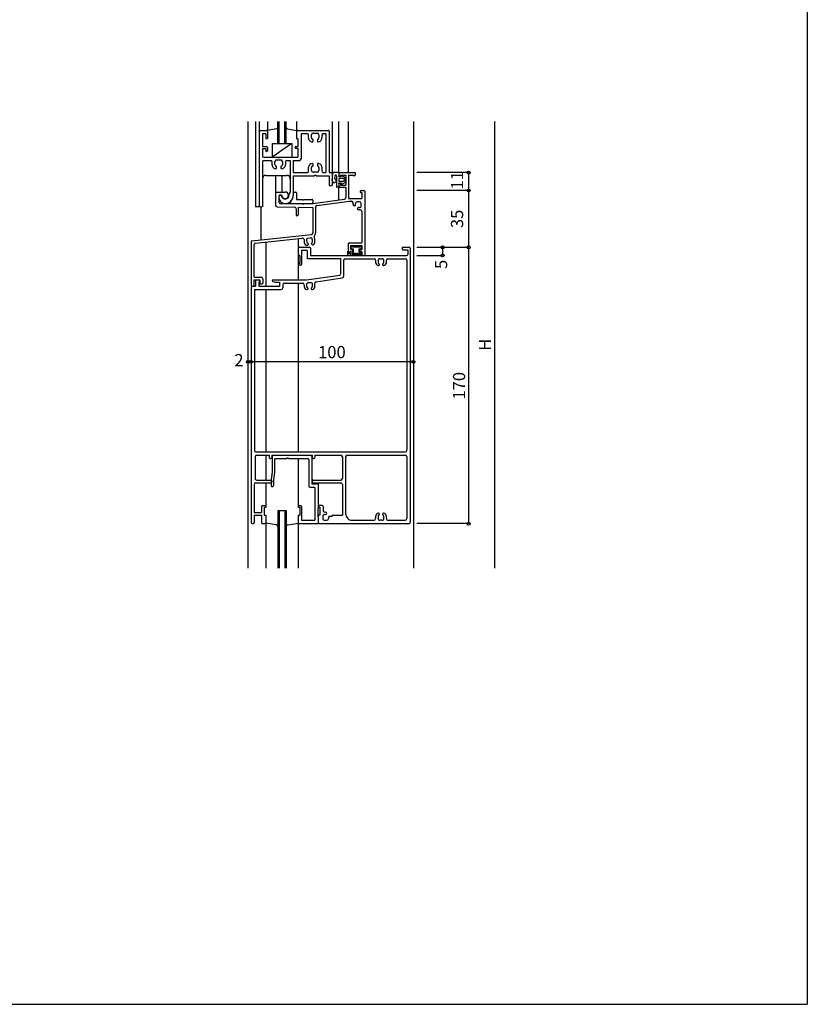
# Model space of a CAD drawing. Extents: x 5 to 1908, y 5 to 1240.
# Drawn here: x 1423 to 1908, y 5 to 611 of the extents above; entities that cross this region are included whole.
import ezdxf
from ezdxf.enums import TextEntityAlignment as Align

# ---------------------------------------------------------------- set-up
doc = ezdxf.new("R2010")
doc.units = 0
doc.header["$LTSCALE"] = 0.5
for name, color, linetype in [('DANMEN', 7, 'CONTINUOUS'), ('SUNPO', 1, 'CONTINUOUS'), ('WAKU', 3, 'CONTINUOUS')]:
    doc.layers.add(name, color=color, linetype=linetype)
doc.styles.get("Standard").update_dxf_attribs({"font": 'txt.shx', "bigfont": 'extfont.shx'})

msp = doc.modelspace()

# ---------------------------------------------------------------- linework, layer by layer
at = {"layer": 'DANMEN', "linetype": 'CONTINUOUS'}
for p, q in [((1563.21, 548.59), (1563.21, 273.59)), ((1567.96, 548.59), (1567.96, 496.09)), ((1570.21, 548.59), (1570.21, 543.09)), ((1575.21, 548.59), (1575.21, 543.09)), ((1581.71, 535.09), (1581.71, 548.59)), ((1582.41, 535.09), (1582.41, 548.59)), ((1586.01, 535.09), (1586.01, 548.59)), ((1586.71, 535.09), (1586.71, 548.59)), ((1593.21, 548.59), (1593.21, 543.09)), ((1615.21, 548.59), (1615.21, 517.09)), ((1619.21, 517.09), (1619.21, 548.59)), ((1625.21, 517.09), (1625.21, 548.59)), ((1665.21, 548.59), (1665.21, 273.59)), ((1570.21, 542.59), (1570.21, 496.59)), ((1570.71, 543.09), (1574.71, 543.09)), ((1572.16, 541.14), (1572.16, 533.09)), ((1572.16, 541.14), (1574.21, 541.14)), ((1574.21, 541.14), (1574.21, 538.59)), ((1580.86, 543.96), (1575.21, 543.09)), ((1575.21, 542.59), (1575.21, 538.09)), ((1587.56, 543.96), (1593.21, 543.09)), ((1593.21, 543.09), (1593.21, 538.09)), ((1593.21, 542.59), (1593.21, 538.09)), ((1593.71, 543.09), (1612.71, 543.09)), ((1595.96, 541.14), (1599.61, 541.14)), ((1595.96, 541.14), (1595.96, 525.64)), ((1600.61, 538.29), (1600.61, 540.14)), ((1602.41, 538.49), (1602.41, 540.39)), ((1603.41, 541.39), (1606.01, 541.39)), ((1607.01, 540.39), (1607.01, 538.49)), ((1608.81, 540.14), (1608.81, 538.29)), ((1609.81, 541.14), (1611.26, 541.14)), ((1611.26, 541.14), (1611.26, 517.09)), ((1613.21, 542.59), (1613.21, 517.09)), ((1574.71, 538.09), (1575.21, 538.09)), ((1590.21, 535.09), (1578.21, 526.59)), ((1578.21, 535.09), (1590.21, 535.09)), ((1578.21, 535.09), (1578.21, 526.59)), ((1590.21, 535.09), (1590.21, 526.59)), ((1593.21, 538.09), (1594.01, 538.09)), ((1593.21, 538.09), (1594.01, 538.09)), ((1594.01, 538.09), (1594.01, 533.09)), ((1594.01, 538.09), (1594.01, 533.09)), ((1594.01, 538.09), (1594.01, 533.09)), ((1603.41, 536.49), (1603.41, 537.31)), ((1606.01, 537.31), (1606.01, 536.49)), ((1572.16, 533.09), (1574.71, 533.09)), ((1572.16, 531.89), (1572.16, 527.59)), ((1572.16, 531.89), (1574.21, 531.89)), ((1574.21, 531.89), (1574.21, 530.59)), ((1575.21, 532.59), (1575.21, 530.59)), ((1575.21, 532.59), (1575.21, 530.59)), ((1592.71, 533.09), (1594.01, 533.09)), ((1592.71, 533.09), (1594.01, 533.09)), ((1592.71, 532.09), (1594.01, 532.09)), ((1594.01, 532.09), (1594.01, 526.59)), ((1572.16, 523.64), (1572.16, 496.59)), ((1573.16, 526.59), (1581.71, 526.59)), ((1573.16, 524.64), (1577.11, 524.64)), ((1578.11, 521.79), (1578.11, 523.64)), ((1578.21, 526.59), (1590.21, 526.59)), ((1579.91, 521.99), (1579.91, 523.89)), ((1580.91, 524.89), (1583.51, 524.89)), ((1581.71, 526.59), (1581.71, 526.29)), ((1581.71, 526.29), (1582.71, 526.29)), ((1582.71, 526.59), (1594.01, 526.59)), ((1582.71, 526.59), (1582.71, 526.29)), ((1584.51, 523.89), (1584.51, 521.99)), ((1586.31, 523.64), (1586.31, 521.79)), ((1587.31, 524.64), (1589.26, 524.64)), ((1589.26, 524.64), (1589.26, 505.06)), ((1591.21, 524.64), (1591.21, 517.09)), ((1591.21, 524.64), (1594.96, 524.64)), ((1603.41, 521.37), (1603.41, 522.19)), ((1606.01, 522.19), (1606.01, 521.37)), ((1574.21, 515.39), (1587.21, 515.39)), ((1580.21, 515.39), (1580.21, 504.59)), ((1580.91, 519.99), (1580.91, 520.81)), ((1583.51, 520.81), (1583.51, 519.99)), ((1584.21, 515.39), (1584.21, 505.09)), ((1591.21, 517.09), (1599.61, 517.09)), ((1600.61, 518.09), (1600.61, 520.39)), ((1602.41, 518.29), (1602.41, 520.19)), ((1606.01, 517.29), (1603.41, 517.29)), ((1604.21, 515.44), (1605.21, 515.44)), ((1604.21, 515.44), (1604.21, 515.14)), ((1605.21, 515.44), (1605.21, 515.14)), ((1607.01, 520.19), (1607.01, 518.29)), ((1608.81, 520.39), (1608.81, 518.09)), ((1609.81, 517.09), (1611.26, 517.09)), ((1613.21, 517.09), (1614.71, 517.09)), ((1615.21, 512.18), (1615.48, 516.62)), ((1615.21, 516.59), (1615.21, 509.59)), ((1619.35, 517.09), (1615.98, 517.09)), ((1619.21, 514.59), (1619.64, 516.73)), ((1619.21, 516.59), (1619.21, 515.09)), ((1619.71, 517.09), (1629.21, 517.09)), ((1620.21, 515.59), (1620.21, 514.59)), ((1620.21, 515.59), (1623.56, 515.59)), ((1621.09, 515.31), (1623.21, 514.09)), ((1623.56, 515.59), (1623.56, 509.29)), ((1625.21, 515.59), (1625.21, 501.09)), ((1625.21, 515.59), (1628.21, 515.59)), ((1629.21, 517.09), (1629.21, 515.59)), ((1572.21, 513.39), (1572.21, 496.09)), ((1591.21, 515.14), (1604.21, 515.14)), ((1591.21, 515.14), (1591.21, 503.09)), ((1605.21, 515.14), (1613.26, 515.14)), ((1613.26, 515.14), (1613.26, 509.59)), ((1616.78, 513.25), (1616.9, 515.21)), ((1617.71, 515.18), (1617.71, 508.59)), ((1620.96, 514.59), (1619.21, 514.59)), ((1621.81, 513.49), (1619.21, 513.49)), ((1619.21, 513.49), (1619.21, 511.69)), ((1621.81, 511.69), (1619.21, 511.69)), ((1620.96, 510.59), (1619.21, 510.59)), ((1619.64, 508.45), (1619.21, 510.59)), ((1619.21, 510.09), (1619.21, 508.59)), ((1619.71, 514.59), (1620.21, 514.59)), ((1619.71, 510.59), (1620.21, 510.59)), ((1620.21, 510.59), (1620.21, 509.29)), ((1620.21, 509.29), (1623.56, 509.29)), ((1620.74, 514.96), (1620.96, 514.59)), ((1620.74, 510.21), (1620.96, 510.59)), ((1621.09, 509.87), (1623.21, 511.09)), ((1623.21, 514.09), (1623.21, 511.09)), ((1580.21, 504.59), (1580.21, 497.07)), ((1580.71, 505.09), (1586.21, 505.09)), ((1583.21, 503.39), (1583.29, 503.39)), ((1588.51, 504.09), (1588.51, 503.09)), ((1591.21, 504.59), (1591.21, 503.09)), ((1591.71, 505.09), (1592.71, 505.09)), ((1593.21, 504.59), (1593.21, 500.59)), ((1613.76, 509.09), (1614.71, 509.09)), ((1619.35, 508.09), (1618.21, 508.09)), ((1619.21, 500.26), (1619.21, 508.09)), ((1619.71, 508.09), (1623.56, 508.09)), ((1623.56, 508.09), (1623.56, 501.66)), ((1632.41, 505.59), (1632.41, 505.29)), ((1632.91, 506.09), (1634.71, 506.09)), ((1632.91, 504.79), (1633.41, 504.79)), ((1633.41, 504.79), (1633.41, 501.09)), ((1635.21, 505.59), (1635.21, 466.09)), ((1582.21, 502.39), (1582.21, 499.09)), ((1582.21, 502.09), (1582.21, 501.99)), ((1583.21, 503.09), (1583.29, 503.09)), ((1583.21, 498.09), (1596.71, 498.09)), ((1589.21, 498.85), (1589.21, 498.59)), ((1589.71, 498.09), (1602.71, 498.09)), ((1593.21, 500.59), (1596.91, 500.59)), ((1596.71, 498.09), (1596.71, 497.79)), ((1596.71, 497.79), (1597.71, 497.79)), ((1596.91, 500.59), (1596.91, 500.29)), ((1596.91, 500.29), (1597.51, 500.29)), ((1597.51, 500.59), (1597.51, 500.29)), ((1597.51, 500.59), (1602.71, 500.59)), ((1597.71, 498.09), (1597.71, 497.79)), ((1597.71, 498.09), (1603.21, 498.09)), ((1603.21, 498.09), (1622.69, 500.67)), ((1603.21, 500.09), (1603.21, 498.59)), ((1605.73, 496.76), (1625.87, 499.43)), ((1625.21, 501.09), (1633.41, 501.09)), ((1626, 499.44), (1627.01, 499.44)), ((1628.01, 497.45), (1628.01, 498.44)), ((1629.51, 497.45), (1629.51, 498.09)), ((1632.01, 499.09), (1630.51, 499.09)), ((1633.01, 496.59), (1633.01, 498.09)), ((1570.21, 496.09), (1567.96, 496.09)), ((1570.71, 496.09), (1571.66, 496.09)), ((1571.21, 496.09), (1571.21, 475.87)), ((1581.19, 496.07), (1592.03, 495.83)), ((1593.01, 494.83), (1593.01, 490.59)), ((1594.21, 495.78), (1603.21, 495.59)), ((1594.21, 495.78), (1594.21, 491.09)), ((1603.21, 495.59), (1603.21, 479.99)), ((1604.86, 495.77), (1604.86, 479.99)), ((1632.01, 495.59), (1631.38, 495.59)), ((1632.46, 494.09), (1631.38, 494.09)), ((1633.46, 493.09), (1633.46, 473.79)), ((1593.01, 490.59), (1593.71, 490.59)), ((1565.66, 475.14), (1602.32, 478.99)), ((1565.21, 474.64), (1565.21, 447.59)), ((1567.86, 473.71), (1596.7, 476.74)), ((1574.21, 474.36), (1574.21, 447.09)), ((1594.21, 476.49), (1594.21, 471.09)), ((1597.8, 475.85), (1597.98, 474.12)), ((1599.34, 475.6), (1599.47, 474.36)), ((1600.23, 476.7), (1601.82, 476.86)), ((1600.28, 473.35), (1600.33, 472.88)), ((1602.51, 473.11), (1602.47, 473.58)), ((1603.05, 474.73), (1602.92, 475.97)), ((1604.55, 474.81), (1604.19, 478.22)), ((1625.91, 473.79), (1633.46, 473.79)), ((1566.96, 472.71), (1566.96, 453.24)), ((1594.21, 470.59), (1594.21, 466.09)), ((1594.71, 471.09), (1601.21, 471.09)), ((1596.21, 469.14), (1596.21, 460.59)), ((1599.76, 469.14), (1596.21, 469.14)), ((1599.76, 469.14), (1599.76, 464.64)), ((1601.71, 470.59), (1601.71, 466.09)), ((1624.71, 466.2), (1624.71, 468.79)), ((1625.01, 468.39), (1624.71, 468.79)), ((1624.91, 472.79), (1624.91, 468.89)), ((1624.93, 466.18), (1625.21, 467.49)), ((1625.01, 468.39), (1626.51, 468.39)), ((1625.21, 467.49), (1626.51, 467.49)), ((1625.41, 468.39), (1627.41, 468.39)), ((1626.41, 472.14), (1633.46, 472.14)), ((1626.41, 472.14), (1626.41, 469.69)), ((1626.41, 469.69), (1627.91, 469.69)), ((1626.51, 468.39), (1626.51, 468.79)), ((1626.51, 468.79), (1626.81, 468.39)), ((1626.51, 466.71), (1626.51, 467.49)), ((1626.81, 468.39), (1628.21, 468.39)), ((1626.91, 470.09), (1626.91, 471.29)), ((1626.91, 470.09), (1628.21, 470.09)), ((1627.21, 471.59), (1627.61, 471.59)), ((1627.51, 466.81), (1627.51, 467.49)), ((1627.51, 467.49), (1629.83, 467.49)), ((1627.91, 471.29), (1632.11, 471.29)), ((1627.91, 469.69), (1627.91, 468.89)), ((1628.21, 468.39), (1628.21, 470.09)), ((1630.81, 467.49), (1632.53, 467.49)), ((1631.81, 468.39), (1631.81, 470.09)), ((1631.81, 470.09), (1633.11, 470.09)), ((1631.81, 468.39), (1632.61, 468.39)), ((1631.91, 469.69), (1631.91, 468.89)), ((1631.91, 469.69), (1633.46, 469.69)), ((1632.41, 471.59), (1632.81, 471.59)), ((1632.41, 468.39), (1633.46, 468.39)), ((1632.61, 468.39), (1632.91, 468.79)), ((1633.21, 468.39), (1632.91, 468.79)), ((1633.11, 470.09), (1633.11, 471.29)), ((1633.21, 468.39), (1633.51, 468.79)), ((1633.46, 472.14), (1633.46, 469.69)), ((1633.46, 468.39), (1633.46, 466.59)), ((1633.51, 467.49), (1633.51, 468.79)), ((1658.21, 470.59), (1658.21, 470.09)), ((1658.71, 471.09), (1662.71, 471.09)), ((1658.71, 469.59), (1661.71, 469.59)), ((1661.71, 469.59), (1661.71, 466.59)), ((1663.21, 470.59), (1663.21, 301.59)), ((1594.21, 466.09), (1594.21, 461.09)), ((1595.21, 466.09), (1594.21, 466.09)), ((1595.21, 461.09), (1594.21, 461.09)), ((1594.21, 461.09), (1594.21, 460.09)), ((1595.21, 466.09), (1595.21, 461.09)), ((1600.26, 464.14), (1620.21, 464.14)), ((1601.71, 466.09), (1661.21, 466.09)), ((1620.21, 464.14), (1620.21, 454.52)), ((1622.21, 463.09), (1622.21, 453.22)), ((1623.21, 464.09), (1640.91, 464.09)), ((1626.59, 465.81), (1626.59, 466.44)), ((1626.59, 465.81), (1626.89, 466.21)), ((1626.89, 466.21), (1629.46, 466.2)), ((1627.51, 466.81), (1632.76, 466.8)), ((1629.46, 466.2), (1629.76, 465.8)), ((1629.76, 465.8), (1630.06, 466.2)), ((1630.06, 466.2), (1632.46, 466.2)), ((1632.76, 465.8), (1632.46, 466.2)), ((1632.76, 465.8), (1632.76, 466.8)), ((1633.96, 466.09), (1635.21, 466.09)), ((1641.91, 463.09), (1641.91, 461.76)), ((1643.41, 463.09), (1643.41, 461.84)), ((1644.11, 460.75), (1644.11, 460.29)), ((1644.41, 464.09), (1646.01, 464.09)), ((1646.31, 460.29), (1646.31, 460.75)), ((1647.01, 461.84), (1647.01, 463.09)), ((1648.51, 461.76), (1648.51, 463.09)), ((1649.51, 464.09), (1660.21, 464.09)), ((1661.21, 463.09), (1661.21, 346.09)), ((1594.21, 460.09), (1594.21, 451.09)), ((1595.71, 460.09), (1594.21, 460.09)), ((1566.96, 451.09), (1570.61, 451.09)), ((1566.96, 451.09), (1566.96, 447.59)), ((1567.46, 452.74), (1571.36, 452.74)), ((1567.91, 450.59), (1567.91, 447.09)), ((1568.41, 451.09), (1569.61, 451.09)), ((1569.86, 449.79), (1570.61, 449.79)), ((1569.86, 449.79), (1569.86, 447.09)), ((1570.61, 451.09), (1570.61, 448.59)), ((1570.61, 450.09), (1570.61, 449.79)), ((1572.36, 451.74), (1572.36, 449.09)), ((1578.62, 449.97), (1580.01, 449.59)), ((1578.77, 451.09), (1599.41, 451.09)), ((1580.01, 449.59), (1582.71, 449.59)), ((1582.71, 449.59), (1582.71, 447.09)), ((1585.71, 449.09), (1596.91, 449.09)), ((1594.21, 449.09), (1594.21, 345.09)), ((1599.41, 451.09), (1619.78, 454.03)), ((1600.41, 449.39), (1602.01, 449.39)), ((1604.51, 447.06), (1604.51, 448.94)), ((1605.37, 449.93), (1621.35, 452.23)), ((1565.21, 446.59), (1565.21, 301.59)), ((1565.71, 447.09), (1566.46, 447.09)), ((1565.71, 447.09), (1567.91, 447.09)), ((1567.21, 445.09), (1567.21, 346.09)), ((1567.21, 445.09), (1583.71, 445.09)), ((1569.86, 447.09), (1582.71, 447.09)), ((1570.61, 448.59), (1571.86, 448.59)), ((1574.21, 445.09), (1574.21, 345.09)), ((1584.71, 448.09), (1584.71, 446.09)), ((1597.91, 448.09), (1597.91, 447.06)), ((1599.41, 448.39), (1599.41, 447.14)), ((1600.11, 446.05), (1600.11, 445.59)), ((1602.31, 445.59), (1602.31, 446.05)), ((1603.01, 447.14), (1603.01, 448.39)), ((1567.71, 342.09), (1567.71, 328.79)), ((1568.21, 345.09), (1660.21, 345.09)), ((1568.71, 343.09), (1576.41, 343.09)), ((1574.21, 343.09), (1574.21, 327.79)), ((1576.41, 343.09), (1576.41, 341.59)), ((1576.91, 341.09), (1577.41, 341.09)), ((1577.91, 343.09), (1602.91, 343.09)), ((1577.91, 343.09), (1577.91, 341.59)), ((1578.21, 342.39), (1578.21, 332.89)), ((1602.21, 342.89), (1578.71, 342.89)), ((1579.71, 340.44), (1579.71, 332.78)), ((1587.21, 340.94), (1580.21, 340.94)), ((1587.21, 341.24), (1587.21, 340.94)), ((1588.21, 341.24), (1587.21, 341.24)), ((1588.21, 341.24), (1588.21, 340.94)), ((1600.26, 340.94), (1588.21, 340.94)), ((1594.21, 341.14), (1594.21, 312.09)), ((1600.76, 340.44), (1600.76, 324.24)), ((1602.71, 342.39), (1602.71, 325.19)), ((1602.91, 343.09), (1602.91, 341.59)), ((1603.41, 341.09), (1603.91, 341.09)), ((1604.41, 343.09), (1620.41, 343.09)), ((1604.41, 343.09), (1604.41, 341.59)), ((1621.41, 342.09), (1621.41, 328.79)), ((1623.41, 342.09), (1623.41, 307.09)), ((1624.41, 343.09), (1660.21, 343.09)), ((1661.21, 342.09), (1661.21, 304.09)), ((1568.71, 327.79), (1577.41, 327.79)), ((1577.51, 327.75), (1577.51, 324.39)), ((1578.21, 332.89), (1577.53, 328.03)), ((1579.71, 332.78), (1579.01, 327.78)), ((1579.01, 327.78), (1579.01, 324.39)), ((1603.41, 327.79), (1620.41, 327.79)), ((1567.16, 325.09), (1567.16, 307.74)), ((1568.16, 326.09), (1577.41, 326.09)), ((1574.21, 326.09), (1574.21, 312.09)), ((1577.91, 327.29), (1577.91, 326.59)), ((1578.01, 323.89), (1578.51, 323.89)), ((1604.46, 323.24), (1601.76, 323.24)), ((1605.41, 325.19), (1602.71, 325.19)), ((1602.91, 327.29), (1602.91, 326.59)), ((1603.41, 326.09), (1620.41, 326.09)), ((1604.46, 323.24), (1604.46, 303.04)), ((1605.41, 325.39), (1605.41, 325.19)), ((1605.71, 325.69), (1606.11, 325.69)), ((1606.41, 325.39), (1606.41, 310.09)), ((1621.41, 325.09), (1621.41, 306.09)), ((1571.56, 311.59), (1571.56, 307.74)), ((1572.06, 312.09), (1574.21, 312.09)), ((1573.21, 311.09), (1574.21, 311.09)), ((1573.21, 311.09), (1573.21, 306.09)), ((1574.21, 312.09), (1574.21, 311.09)), ((1594.21, 312.09), (1594.21, 311.09)), ((1594.21, 312.09), (1595.71, 312.09)), ((1594.21, 311.09), (1595.21, 311.09)), ((1595.21, 311.09), (1595.21, 306.09)), ((1596.21, 311.59), (1596.21, 303.04)), ((1606.61, 305.09), (1606.41, 310.09)), ((1609.06, 312.09), (1606.61, 312.09)), ((1606.61, 312.09), (1606.61, 311.09)), ((1607.61, 311.09), (1606.61, 311.09)), ((1607.61, 311.09), (1607.61, 306.09)), ((1609.56, 311.59), (1609.56, 309.09)), ((1567.16, 307.74), (1571.56, 307.74)), ((1567.16, 306.09), (1571.56, 306.09)), ((1567.16, 306.09), (1567.16, 301.59)), ((1571.56, 306.09), (1571.56, 301.59)), ((1573.21, 306.09), (1574.21, 306.09)), ((1574.21, 306.09), (1574.21, 301.59)), ((1581.71, 309.09), (1581.71, 273.59)), ((1581.71, 309.09), (1586.71, 309.09)), ((1582.41, 309.09), (1582.41, 273.59)), ((1586.01, 309.09), (1586.01, 273.59)), ((1586.71, 309.09), (1586.71, 273.59)), ((1594.21, 306.09), (1595.21, 306.09)), ((1594.21, 306.09), (1594.21, 301.59)), ((1607.61, 306.09), (1606.61, 306.09)), ((1606.61, 306.09), (1606.61, 301.59)), ((1606.61, 305.09), (1606.61, 301.09)), ((1609.41, 305.59), (1609.41, 304.09)), ((1610.41, 306.59), (1611.04, 306.59)), ((1610.56, 308.09), (1611.04, 308.09)), ((1612.91, 304.72), (1612.91, 304.09)), ((1613.66, 305.47), (1615.21, 305.47)), ((1615.21, 306.09), (1621.41, 306.09)), ((1615.21, 306.09), (1615.21, 305.47)), ((1641.91, 305.42), (1641.91, 304.09)), ((1643.41, 305.33), (1643.41, 304.09)), ((1644.11, 306.89), (1644.11, 306.43)), ((1646.31, 306.43), (1646.31, 306.89)), ((1647.01, 304.09), (1647.01, 305.33)), ((1648.51, 304.09), (1648.51, 305.42)), ((1565.71, 301.09), (1566.66, 301.09)), ((1572.06, 301.09), (1573.71, 301.09)), ((1580.86, 300.22), (1574.09, 301.26)), ((1574.21, 301.09), (1574.21, 273.59)), ((1587.56, 300.22), (1594.33, 301.26)), ((1594.21, 301.09), (1594.21, 273.59)), ((1594.71, 301.09), (1606.61, 301.09)), ((1596.21, 303.04), (1604.46, 303.04)), ((1607.11, 301.09), (1662.71, 301.09)), ((1610.41, 303.09), (1611.91, 303.09)), ((1627.41, 303.09), (1640.91, 303.09)), ((1646.01, 303.09), (1644.41, 303.09)), ((1649.51, 303.09), (1660.21, 303.09))]:
    msp.add_line(p, q, dxfattribs=at)
for centre, radius, start, end in [((1570.71, 542.59), 0.5, 89.99998, 179.99996), ((1574.71, 542.59), 0.5, 0, 89.99998), ((1580.71, 544.95), 1, 278.74622, 0), ((1587.71, 544.95), 1, 180.00002, 261.25381), ((1593.71, 542.59), 0.5, 89.99998, 179.99996), ((1599.61, 540.14), 1, 0, 89.99998), ((1603.41, 540.39), 1, 89.99998, 179.99996), ((1606.01, 540.39), 1, 0, 89.99998), ((1609.81, 540.14), 1, 89.99998, 179.99996), ((1612.71, 542.59), 0.5, 0, 89.99998), ((1574.71, 538.59), 0.5, 179.99996, 270), ((1602.91, 538.29), 2.3, 179.99996, 270.05235), ((1603.41, 538.49), 1, 180.00002, 260.40593), ((1602.91, 536.49), 0.5, 269.75938, 359.99995), ((1603.21, 537.31), 0.2, 0, 80.4057), ((1606.21, 537.31), 0.2, 99.59432, 180.00002), ((1606.51, 536.49), 0.5, 180.00002, 270.24059), ((1606.01, 538.49), 1, 279.59408, 0), ((1606.51, 538.29), 2.3, 270.05231, 0), ((1573.16, 527.59), 1, 179.99996, 270), ((1574.71, 530.59), 0.5, 179.99996, 270), ((1574.71, 532.59), 0.5, 0, 89.99998), ((1574.71, 530.59), 0.5, 270.00002, 0), ((1592.71, 532.59), 0.5, 89.99998, 179.99996), ((1592.71, 532.59), 0.5, 179.99996, 270), ((1573.16, 523.64), 1, 89.99998, 179.99996), ((1577.11, 523.64), 1, 0, 89.99998), ((1580.41, 521.79), 2.3, 179.99996, 270.05235), ((1580.91, 523.89), 1, 89.99998, 179.99996), ((1580.91, 521.99), 1, 180.00002, 260.40593), ((1583.51, 523.89), 1, 0, 89.99998), ((1583.51, 521.99), 1, 279.59408, 0), ((1584.01, 521.79), 2.3, 270.05231, 0), ((1587.31, 523.64), 1, 89.99998, 179.99996), ((1594.96, 525.64), 1, 270.00002, 0), ((1602.91, 520.39), 2.3, 90.05227, 179.99996), ((1602.91, 522.19), 0.5, 0.00002, 90.24057), ((1603.21, 521.37), 0.2, 279.59436, 0.00002), ((1606.51, 522.19), 0.5, 89.75934, 179.99991), ((1606.21, 521.37), 0.2, 180.00004, 260.40573), ((1606.51, 520.39), 2.3, 359.99996, 90.05233), ((1574.21, 513.39), 2, 89.99998, 179.99996), ((1580.41, 519.99), 0.5, 269.75938, 359.99995), ((1580.71, 520.81), 0.2, 0, 80.4057), ((1583.71, 520.81), 0.2, 99.59432, 180.00002), ((1584.01, 519.99), 0.5, 180.00002, 270.24059), ((1587.21, 513.39), 2, 0, 89.99998), ((1599.61, 518.09), 1, 269.99996, 0), ((1603.41, 520.19), 1, 99.59405, 179.99996), ((1603.41, 518.29), 1, 180.00004, 270.00002), ((1606.01, 518.29), 1, 270.00002, 359.99996), ((1606.01, 520.19), 1, 0.00002, 80.40592), ((1609.81, 518.09), 1, 179.99996, 269.99995), ((1614.71, 516.59), 0.5, 0, 89.99998), ((1615.98, 516.59), 0.5, 89.99987, 176.52673), ((1617.31, 515.18), 0.406, 359.99986, 176.52668), ((1619.71, 516.59), 0.5, 89.99998, 179.99996), ((1619.35, 516.79), 0.3, 348.69003, 89.99993), ((1620.96, 515.09), 0.25, 60.20992, 209.99996), ((1628.71, 515.59), 0.5, 179.99998, 270.00002), ((1628.71, 515.59), 0.5, 270.00002, 0), ((1613.76, 509.59), 0.5, 179.99996, 270), ((1614.71, 509.59), 0.5, 270.00002, 0), ((1616.41, 512.11), 1.2, 176.34619, 72.04908), ((1619.71, 515.09), 0.5, 179.99996, 270), ((1619.71, 510.09), 0.5, 89.99998, 179.99996), ((1620.96, 510.09), 0.25, 149.99953, 299.79033), ((1621.81, 512.59), 0.9, 269.99996, 89.99993), ((1580.71, 504.59), 0.5, 89.99998, 179.99996), ((1583.21, 502.39), 1, 89.99998, 179.99996), ((1583.29, 502.39), 1, 13.49366, 90.00015), ((1586.21, 503.09), 2, 193.49365, 89.99993), ((1588.26, 505.06), 1, 284.47756, 0), ((1591.71, 504.59), 0.5, 89.99998, 180.00002), ((1592.71, 504.59), 0.5, 0, 89.99998), ((1618.21, 508.59), 0.5, 179.99996, 270), ((1619.71, 508.59), 0.5, 179.99996, 270), ((1619.35, 508.39), 0.3, 269.99991, 11.30997), ((1632.91, 505.59), 0.5, 89.99998, 179.99996), ((1632.91, 505.29), 0.5, 179.99996, 270), ((1634.71, 505.59), 0.5, 0, 89.99998), ((1583.21, 502.09), 1, 89.99998, 179.99996), ((1586.11, 501.99), 3.9, 180.00004, 264.78416), ((1583.21, 499.09), 1, 179.99996, 270), ((1583.29, 502.39), 0.7, 13.49333, 89.99993), ((1586.21, 503.09), 2.3, 193.49337, 359.99998), ((1586.21, 503.09), 5, 264.78416, 359.99998), ((1589.71, 498.85), 0.5, 129.52115, 180.00002), ((1589.71, 498.59), 0.5, 180.00002, 270.00005), ((1586.21, 503.09), 5, 309.52123, 0), ((1602.71, 500.09), 0.5, 0, 89.99998), ((1602.71, 498.59), 0.5, 270.00002, 0), ((1622.56, 501.66), 1, 277.55787, 0), ((1626, 498.44), 1, 89.99998, 97.55783), ((1627.01, 498.44), 1, 0, 89.99998), ((1628.76, 497.45), 0.75, 180.00004, 0.00004), ((1630.51, 498.09), 1, 89.99998, 179.99996), ((1632.01, 498.09), 1, 0.00004, 90.00004), ((1570.71, 496.59), 0.5, 179.99996, 270), ((1571.66, 496.59), 0.5, 270.00002, 0), ((1581.21, 497.07), 1, 180.00047, 268.75468), ((1592.01, 494.83), 1, 359.99919, 88.75459), ((1593.71, 491.09), 0.5, 270.00002, 0), ((1605.86, 495.77), 1, 97.55783, 179.99996), ((1631.38, 494.84), 0.75, 89.99998, 269.99995), ((1632.01, 496.59), 1, 270.00002, 0.00004), ((1632.46, 493.09), 1, 0, 89.99998), ((1602.21, 479.99), 1, 276.00894, 359.99958), ((1602.21, 479.99), 2.65, 318.26632, 359.99958), ((1565.71, 474.64), 0.5, 96.00907, 180.00051), ((1567.96, 472.71), 1, 96.00902, 179.99996), ((1596.81, 475.75), 1, 6.00901, 96.00902), ((1599.97, 474.32), 2, 186.00902, 264.46991), ((1600.33, 475.7), 1, 96.00896, 186.009), ((1600.46, 474.46), 1, 186.00902, 251.38464), ((1599.83, 472.83), 0.5, 264.46991, 6.00901), ((1600.08, 473.32), 0.2, 6.00901, 71.38466), ((1601.92, 475.87), 1, 6.00895, 96.00896), ((1602.66, 473.6), 0.2, 120.63333, 186.009), ((1603.01, 473.17), 0.5, 186.00896, 287.54803), ((1602.05, 474.63), 1, 300.63336, 6.00901), ((1602.56, 474.6), 2, 287.54803, 6.00895), ((1625.91, 472.79), 1, 89.99998, 179.99996), ((1594.71, 470.59), 0.5, 89.99998, 179.99996), ((1601.21, 470.59), 0.5, 0, 89.99998), ((1625.41, 468.89), 0.5, 179.99998, 270.00002), ((1627.21, 471.29), 0.3, 89.99993, 179.99996), ((1627.41, 468.89), 0.5, 270.00002, 0), ((1627.61, 471.29), 0.3, 359.99995, 89.99993), ((1630.32, 467.59), 0.5, 191.53705, 348.46291), ((1632.41, 468.89), 0.5, 179.99998, 270.00002), ((1632.41, 471.29), 0.3, 89.99993, 179.99996), ((1633.02, 467.59), 0.5, 191.53705, 348.4634), ((1632.81, 471.29), 0.3, 359.99995, 89.99993), ((1658.71, 470.59), 0.5, 89.99998, 180.00002), ((1658.71, 470.09), 0.5, 180.00002, 270), ((1662.71, 470.59), 0.5, 0, 89.99998), ((1600.26, 464.64), 0.5, 179.99996, 270), ((1623.21, 463.09), 1, 89.99998, 179.99996), ((1624.82, 466.2), 0.111, 179.99998, 347.90521), ((1627.01, 466.71), 0.5, 179.9998, 211.70226), ((1633.96, 466.59), 0.5, 179.99998, 270.00002), ((1640.91, 463.09), 1, 0, 89.99998), ((1643.91, 461.76), 2, 180.00002, 258.46092), ((1644.41, 463.09), 1, 89.99998, 180.00002), ((1644.41, 461.84), 1, 180.00002, 245.37564), ((1643.91, 460.75), 0.2, 0, 65.37567), ((1646.01, 463.09), 1, 359.99995, 89.99998), ((1646.51, 460.75), 0.2, 114.62434, 180.00002), ((1646.01, 461.84), 1, 294.62438, 0), ((1646.51, 461.76), 2, 281.53905, 359.99995), ((1649.51, 463.09), 1, 89.99998, 179.99996), ((1660.21, 463.09), 1, 0, 89.99998), ((1661.21, 466.59), 0.5, 270.00002, 0), ((1595.71, 460.59), 0.5, 270.00002, 0.00004), ((1643.61, 460.29), 0.5, 258.46093, 0), ((1646.81, 460.29), 0.5, 179.99996, 281.53903), ((1567.46, 453.24), 0.5, 179.99998, 270.00002), ((1568.41, 450.59), 0.5, 89.99998, 179.99996), ((1569.61, 450.09), 1, 0, 89.99998), ((1571.36, 451.74), 1, 0, 89.99998), ((1571.86, 449.09), 0.5, 270.00002, 0), ((1578.77, 450.52), 0.568, 89.99998, 254.47586), ((1585.71, 448.09), 1, 89.99998, 179.99996), ((1596.91, 448.09), 1, 0, 89.99998), ((1600.41, 448.39), 1, 89.99998, 180.00002), ((1602.01, 448.39), 1, 359.99995, 89.99998), ((1605.51, 448.94), 1, 98.20719, 179.99996), ((1619.71, 454.52), 0.5, 278.20734, 0), ((1621.21, 453.22), 1, 278.20723, 0), ((1565.71, 447.59), 0.5, 180.00002, 270), ((1565.71, 446.59), 0.5, 89.99998, 179.99996), ((1566.46, 447.59), 0.5, 270.00002, 0), ((1583.71, 446.09), 1, 270.00002, 0), ((1599.91, 447.06), 2, 179.99998, 258.46093), ((1600.41, 447.14), 1, 180.00004, 245.37566), ((1599.61, 445.59), 0.5, 258.46093, 0), ((1599.91, 446.05), 0.2, 0, 65.37567), ((1602.51, 446.05), 0.2, 114.62434, 180.00002), ((1602.81, 445.59), 0.5, 179.99996, 281.53903), ((1602.01, 447.14), 1, 294.62438, 0), ((1602.51, 447.06), 2, 281.53905, 359.99995), ((1568.21, 346.09), 1, 179.99998, 270.00002), ((1660.21, 346.09), 1, 270.00002, 0), ((1568.71, 342.09), 1, 89.99998, 179.99996), ((1576.91, 341.59), 0.5, 180.00002, 270), ((1577.41, 341.59), 0.5, 270.00002, 0), ((1578.71, 342.39), 0.5, 89.99998, 179.99996), ((1580.21, 340.44), 0.5, 89.99998, 179.99996), ((1600.26, 340.44), 0.5, 0, 89.99998), ((1602.21, 342.39), 0.5, 0, 89.99998), ((1603.41, 341.59), 0.5, 180.00002, 270), ((1603.91, 341.59), 0.5, 270.00002, 0), ((1620.41, 342.09), 1, 0, 89.99998), ((1624.41, 342.09), 1, 89.99998, 179.99996), ((1660.21, 342.09), 1, 0, 89.99998), ((1568.71, 328.79), 1, 179.99998, 270.00002), ((1577.41, 327.29), 0.5, 0, 89.99998), ((1579.51, 327.75), 2, 172.03039, 179.99996), ((1603.41, 327.29), 0.5, 89.99998, 179.99996), ((1620.41, 328.79), 1, 270.00002, 0), ((1568.16, 325.09), 1, 89.99998, 179.99996), ((1577.41, 326.59), 0.5, 270.00002, 0), ((1578.01, 324.39), 0.5, 179.99998, 270.00002), ((1578.51, 324.39), 0.5, 270.00002, 0), ((1601.76, 324.24), 1, 179.99998, 270.00002), ((1603.41, 326.59), 0.5, 179.99998, 270.00002), ((1605.71, 325.39), 0.3, 89.99998, 179.99996), ((1606.11, 325.39), 0.3, 0, 89.99998), ((1620.41, 325.09), 1, 0, 89.99998), ((1572.06, 311.59), 0.5, 89.99998, 179.99996), ((1595.71, 311.59), 0.5, 0, 89.99998), ((1609.06, 311.59), 0.5, 0.00004, 90.00004), ((1610.41, 305.59), 1, 89.99998, 180.00002), ((1610.41, 304.09), 1, 180.00004, 270.00007), ((1610.56, 309.09), 1, 180.00002, 270), ((1611.04, 307.34), 0.75, 270.00002, 89.99998), ((1611.91, 304.09), 1, 270.00002, 0.00002), ((1613.66, 304.72), 0.75, 89.99998, 180.00002), ((1627.41, 307.09), 4, 179.99998, 270.00002), ((1640.91, 304.09), 1, 270.00002, 0), ((1643.91, 305.42), 2, 101.53907, 179.99996), ((1644.41, 305.33), 1, 114.6244, 180.00002), ((1644.41, 304.09), 1, 179.99996, 270), ((1643.61, 306.89), 0.5, 359.99996, 101.53901), ((1643.91, 306.43), 0.2, 294.62433, 0.00002), ((1646.01, 304.09), 1, 269.99996, 0.00002), ((1646.81, 306.89), 0.5, 78.46095, 180.00002), ((1646.51, 306.43), 0.2, 180.00002, 245.37569), ((1646.01, 305.33), 1, 0.00002, 65.37562), ((1646.51, 305.42), 2, 0.00002, 78.4609), ((1649.51, 304.09), 1, 179.99998, 270.00002), ((1660.21, 304.09), 1, 270.00002, 0), ((1565.71, 301.59), 0.5, 180.00002, 270), ((1566.66, 301.59), 0.5, 270.00002, 0), ((1572.06, 301.59), 0.5, 179.99996, 270), ((1573.71, 301.59), 0.5, 270.00002, 0), ((1580.71, 299.23), 1, 360, 81.25378), ((1587.71, 299.23), 1, 98.74619, 179.99998), ((1594.71, 301.59), 0.5, 179.99998, 270.00002), ((1607.11, 301.59), 0.5, 180.00002, 270), ((1662.71, 301.59), 0.5, 270.00002, 0)]:
    msp.add_arc(centre, radius, start, end, dxfattribs=at)
at = {"layer": 'SUNPO', "linetype": 'CONTINUOUS'}
for p, q in [((1715.21, 548.59), (1715.21, 273.59)), ((1683.21, 517.09), (1667.21, 517.09)), ((1699.21, 517.09), (1667.21, 517.09)), ((1699.21, 517.09), (1699.21, 506.09)), ((1683.21, 506.09), (1667.21, 506.09)), ((1699.21, 506.09), (1667.21, 506.09)), ((1699.21, 506.09), (1699.21, 471.09)), ((1667.21, 471.09), (1699.21, 471.09)), ((1683.21, 471.09), (1683.21, 466.09)), ((1683.21, 471.09), (1683.21, 466.09)), ((1699.21, 471.09), (1699.21, 301.09)), ((1667.21, 466.09), (1683.21, 466.09)), ((1667.21, 466.09), (1683.21, 466.09)), ((1565.21, 400.66), (1563.21, 400.66)), ((1565.21, 400.66), (1563.21, 400.66)), ((1665.21, 400.66), (1565.21, 400.66)), ((1665.21, 400.66), (1565.21, 400.66)), ((1565.21, 400.34), (1565.21, 303.78)), ((1699.21, 301.09), (1667.21, 301.09))]:
    msp.add_line(p, q, dxfattribs=at)
for centre in [(1699.21, 517.09), (1699.21, 506.09), (1683.21, 471.09), (1683.21, 471.09), (1683.21, 466.09), (1683.21, 466.09), (1699.21, 471.09), (1699.21, 471.09), (1563.21, 400.66), (1563.21, 400.66), (1565.21, 400.66), (1565.21, 400.66), (1665.21, 400.66), (1665.21, 400.66), (1699.21, 300.89)]:
    msp.add_circle(centre, 0.9, dxfattribs=at)
at = {"layer": 'WAKU', "color": 3}
for p in [(1907.86, 1239.77), (956.43, 5)]:
    msp.add_line(p, (1907.86, 5), dxfattribs=at)

# ---------------------------------------------------------------- texts
at = {"layer": 'SUNPO'}
for s, p in [('11', (1693.06, 512.34)), ('35', (1693.06, 488.59)), ('5', (1683.21, 460.59)), ('5', (1683.21, 460.59))]:
    msp.add_text(s, height=7.5, rotation=90, dxfattribs=at).set_placement(p, align=Align.MIDDLE)
for s, p in [('H', (1713.06, 411.12)), ('170', (1697.06, 385.84))]:
    msp.add_text(s, height=7.5, rotation=90, dxfattribs=at).set_placement(p, align=Align.CENTER)
msp.add_text('100', height=7.5, dxfattribs=at).set_placement((1614.96, 402.81), align=Align.CENTER)
msp.add_text('2', height=7.5, dxfattribs=at).set_placement((1557.71, 400.66), align=Align.MIDDLE)

doc.saveas('drawing.dxf')
